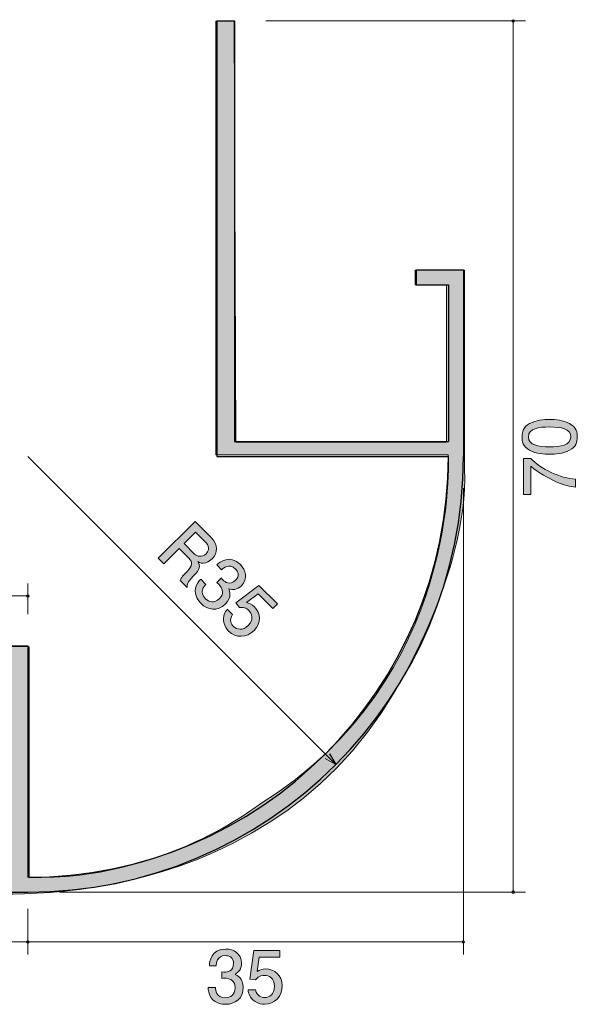
# Model space of a CAD drawing. Units: inches. Extents: x -14 to 196, y -277 to 20.
# Drawn here: x 77 to 95, y -153 to -121 of the extents above; entities that cross this region are included whole.
import ezdxf

# ---------------------------------------------------------------- set-up
doc = ezdxf.new("R2010")
doc.units = ezdxf.units.IN
doc.header["$MEASUREMENT"] = 0
doc.layers.add('_U+30EC_U+30A4_U+30E4_U+30FC 1', color=7, linetype='Continuous')

# ---------------------------------------------------------------- blocks, each defined once
blk = doc.blocks.new('block 2')
at = {"layer": '_U+30EC_U+30A4_U+30E4_U+30FC 1', "true_color": 0x221814}
h = blk.add_hatch(color=179, dxfattribs=at)
h.dxf.hatch_style = 2
edge = h.paths.add_edge_path()
edge.add_spline(control_points=[(82.407, -139.092), (82.424, -139.04), (82.448, -138.983), (82.623, -138.805), (82.806, -138.616), (82.814, -138.518), (82.679, -138.383), (82.679, -138.383), (82.368, -138.072), (82.368, -138.072), (82.368, -138.072), (81.878, -138.562), (81.878, -138.562), (81.878, -138.562), (81.699, -138.383), (81.699, -138.383), (81.699, -138.383), (82.88, -137.202), (82.88, -137.202), (82.88, -137.202), (83.394, -137.716), (83.394, -137.716), (83.627, -137.949), (83.623, -138.207), (83.427, -138.403), (83.389, -138.442), (83.319, -138.499), (83.224, -138.527), (83.099, -138.561), (83.035, -138.525), (82.975, -138.491), (83.047, -138.629), (83.062, -138.717), (82.824, -138.961), (82.62, -139.172), (82.623, -139.224), (82.633, -139.317), (82.633, -139.317), (82.407, -139.092), (82.407, -139.092)], knot_values=[0, 0, 0, 0, 1, 1, 1, 2, 2, 2, 3, 3, 3, 4, 4, 4, 5, 5, 5, 6, 6, 6, 7, 7, 7, 8, 8, 8, 9, 9, 9, 10, 10, 10, 11, 11, 11, 12, 12, 12, 13, 13, 13, 13], degree=3, periodic=1)
edge = h.paths.add_edge_path()
edge.add_spline(control_points=[(83.235, -137.881), (83.235, -137.881), (82.897, -137.543), (82.897, -137.543), (82.897, -137.543), (82.529, -137.91), (82.529, -137.91), (82.529, -137.91), (82.866, -138.247), (82.866, -138.247), (82.942, -138.322), (83.103, -138.367), (83.234, -138.236), (83.294, -138.176), (83.386, -138.032), (83.235, -137.881)], knot_values=[0, 0, 0, 0, 1, 1, 1, 2, 2, 2, 3, 3, 3, 4, 4, 4, 5, 5, 5, 5], degree=3, periodic=1)
h = blk.add_hatch(color=179, dxfattribs=at)
h.dxf.hatch_style = 2
edge = h.paths.add_edge_path()
edge.add_spline(control_points=[(83.074, -139.836), (83.001, -139.763), (82.852, -139.581), (82.899, -139.344), (82.928, -139.202), (83.001, -139.123), (83.063, -139.055), (83.063, -139.055), (83.23, -139.222), (83.23, -139.222), (83.175, -139.28), (83.004, -139.468), (83.219, -139.684), (83.324, -139.789), (83.493, -139.851), (83.668, -139.676), (83.757, -139.587), (83.765, -139.521), (83.765, -139.473), (83.766, -139.36), (83.687, -139.261), (83.645, -139.219), (83.631, -139.205), (83.602, -139.179), (83.578, -139.162), (83.578, -139.162), (83.727, -139.013), (83.727, -139.013), (83.75, -139.047), (83.781, -139.08), (83.786, -139.085), (83.836, -139.135), (84.003, -139.27), (84.185, -139.089), (84.32, -138.953), (84.263, -138.812), (84.179, -138.728), (83.977, -138.526), (83.793, -138.698), (83.735, -138.75), (83.735, -138.75), (83.58, -138.595), (83.58, -138.595), (83.682, -138.506), (83.991, -138.239), (84.339, -138.587), (84.51, -138.757), (84.596, -139.038), (84.37, -139.265), (84.227, -139.407), (84.092, -139.398), (83.969, -139.369), (83.995, -139.437), (84.072, -139.636), (83.86, -139.848), (83.601, -140.107), (83.285, -140.047), (83.074, -139.836)], knot_values=[0, 0, 0, 0, 1, 1, 1, 2, 2, 2, 3, 3, 3, 4, 4, 4, 5, 5, 5, 6, 6, 6, 7, 7, 7, 8, 8, 8, 9, 9, 9, 10, 10, 10, 11, 11, 11, 12, 12, 12, 13, 13, 13, 14, 14, 14, 15, 15, 15, 16, 16, 16, 17, 17, 17, 18, 18, 18, 19, 19, 19, 19], degree=3, periodic=1)
h = blk.add_hatch(color=179, dxfattribs=at)
h.dxf.hatch_style = 2
edge = h.paths.add_edge_path()
edge.add_spline(control_points=[(83.961, -140.723), (83.902, -140.664), (83.837, -140.573), (83.808, -140.447), (83.761, -140.231), (83.845, -140.115), (83.913, -140.018), (83.913, -140.018), (84.082, -140.187), (84.082, -140.187), (83.971, -140.381), (84.046, -140.5), (84.116, -140.571), (84.223, -140.677), (84.415, -140.717), (84.593, -140.539), (84.789, -140.344), (84.705, -140.153), (84.613, -140.061), (84.589, -140.037), (84.481, -139.929), (84.315, -139.96), (84.315, -139.96), (84.196, -139.812), (84.196, -139.812), (84.196, -139.812), (84.935, -139.257), (84.935, -139.257), (84.935, -139.257), (85.527, -139.85), (85.527, -139.85), (85.527, -139.85), (85.378, -139.998), (85.378, -139.998), (85.378, -139.998), (84.91, -139.53), (84.91, -139.53), (84.91, -139.53), (84.536, -139.803), (84.536, -139.803), (84.609, -139.824), (84.702, -139.856), (84.792, -139.946), (84.986, -140.14), (85.024, -140.462), (84.784, -140.702), (84.542, -140.944), (84.191, -140.953), (83.961, -140.723)], knot_values=[0, 0, 0, 0, 1, 1, 1, 2, 2, 2, 3, 3, 3, 4, 4, 4, 5, 5, 5, 6, 6, 6, 7, 7, 7, 8, 8, 8, 9, 9, 9, 10, 10, 10, 11, 11, 11, 12, 12, 12, 13, 13, 13, 14, 14, 14, 15, 15, 15, 16, 16, 16, 16], degree=3, periodic=1)
at = {"layer": '_U+30EC_U+30A4_U+30E4_U+30FC 1', "lineweight": 0}
for points, knots in [([(82.407, -139.092), (82.424, -139.04), (82.448, -138.983), (82.623, -138.805), (82.806, -138.616), (82.814, -138.518), (82.679, -138.383), (82.679, -138.383), (82.368, -138.072), (82.368, -138.072), (82.368, -138.072), (81.878, -138.562), (81.878, -138.562), (81.878, -138.562), (81.699, -138.383), (81.699, -138.383), (81.699, -138.383), (82.88, -137.202), (82.88, -137.202), (82.88, -137.202), (83.394, -137.716), (83.394, -137.716), (83.627, -137.949), (83.623, -138.207), (83.427, -138.403), (83.389, -138.442), (83.319, -138.499), (83.224, -138.527), (83.099, -138.561), (83.035, -138.525), (82.975, -138.491), (83.047, -138.629), (83.062, -138.717), (82.824, -138.961), (82.62, -139.172), (82.623, -139.224), (82.633, -139.317), (82.633, -139.317), (82.407, -139.092), (82.407, -139.092)], [0, 0, 0, 0, 1, 1, 1, 2, 2, 2, 3, 3, 3, 4, 4, 4, 5, 5, 5, 6, 6, 6, 7, 7, 7, 8, 8, 8, 9, 9, 9, 10, 10, 10, 11, 11, 11, 12, 12, 12, 13, 13, 13, 13]), ([(83.235, -137.881), (83.235, -137.881), (82.897, -137.543), (82.897, -137.543), (82.897, -137.543), (82.529, -137.91), (82.529, -137.91), (82.529, -137.91), (82.866, -138.247), (82.866, -138.247), (82.942, -138.322), (83.103, -138.367), (83.234, -138.236), (83.294, -138.176), (83.386, -138.032), (83.235, -137.881)], [0, 0, 0, 0, 1, 1, 1, 2, 2, 2, 3, 3, 3, 4, 4, 4, 5, 5, 5, 5]), ([(83.074, -139.836), (83.001, -139.763), (82.852, -139.581), (82.899, -139.344), (82.928, -139.202), (83.001, -139.123), (83.063, -139.055), (83.063, -139.055), (83.23, -139.222), (83.23, -139.222), (83.175, -139.28), (83.004, -139.468), (83.219, -139.684), (83.324, -139.789), (83.493, -139.851), (83.668, -139.676), (83.757, -139.587), (83.765, -139.521), (83.765, -139.473), (83.766, -139.36), (83.687, -139.261), (83.645, -139.219), (83.631, -139.205), (83.602, -139.179), (83.578, -139.162), (83.578, -139.162), (83.727, -139.013), (83.727, -139.013), (83.75, -139.047), (83.781, -139.08), (83.786, -139.085), (83.836, -139.135), (84.003, -139.27), (84.185, -139.089), (84.32, -138.953), (84.263, -138.812), (84.179, -138.728), (83.977, -138.526), (83.793, -138.698), (83.735, -138.75), (83.735, -138.75), (83.58, -138.595), (83.58, -138.595), (83.682, -138.506), (83.991, -138.239), (84.339, -138.587), (84.51, -138.757), (84.596, -139.038), (84.37, -139.265), (84.227, -139.407), (84.092, -139.398), (83.969, -139.369), (83.995, -139.437), (84.072, -139.636), (83.86, -139.848), (83.601, -140.107), (83.285, -140.047), (83.074, -139.836)], [0, 0, 0, 0, 1, 1, 1, 2, 2, 2, 3, 3, 3, 4, 4, 4, 5, 5, 5, 6, 6, 6, 7, 7, 7, 8, 8, 8, 9, 9, 9, 10, 10, 10, 11, 11, 11, 12, 12, 12, 13, 13, 13, 14, 14, 14, 15, 15, 15, 16, 16, 16, 17, 17, 17, 18, 18, 18, 19, 19, 19, 19]), ([(83.961, -140.723), (83.902, -140.664), (83.837, -140.573), (83.808, -140.447), (83.761, -140.231), (83.845, -140.115), (83.913, -140.018), (83.913, -140.018), (84.082, -140.187), (84.082, -140.187), (83.971, -140.381), (84.046, -140.5), (84.116, -140.571), (84.223, -140.677), (84.415, -140.717), (84.593, -140.539), (84.789, -140.344), (84.705, -140.153), (84.613, -140.061), (84.589, -140.037), (84.481, -139.929), (84.315, -139.96), (84.315, -139.96), (84.196, -139.812), (84.196, -139.812), (84.196, -139.812), (84.935, -139.257), (84.935, -139.257), (84.935, -139.257), (85.527, -139.85), (85.527, -139.85), (85.527, -139.85), (85.378, -139.998), (85.378, -139.998), (85.378, -139.998), (84.91, -139.53), (84.91, -139.53), (84.91, -139.53), (84.536, -139.803), (84.536, -139.803), (84.609, -139.824), (84.702, -139.856), (84.792, -139.946), (84.986, -140.14), (85.024, -140.462), (84.784, -140.702), (84.542, -140.944), (84.191, -140.953), (83.961, -140.723)], [0, 0, 0, 0, 1, 1, 1, 2, 2, 2, 3, 3, 3, 4, 4, 4, 5, 5, 5, 6, 6, 6, 7, 7, 7, 8, 8, 8, 9, 9, 9, 10, 10, 10, 11, 11, 11, 12, 12, 12, 13, 13, 13, 14, 14, 14, 15, 15, 15, 16, 16, 16, 16])]:
    blk.add_open_spline(points, degree=3, knots=knots, dxfattribs=at)
blk = doc.blocks.new('block 3')
at = {"layer": '_U+30EC_U+30A4_U+30E4_U+30FC 1', "true_color": 0x221814}
h = blk.add_hatch(color=179, dxfattribs=at)
h.dxf.hatch_style = 2
edge = h.paths.add_edge_path()
edge.add_spline(control_points=[(94.92, -134.053), (95.147, -134.169), (95.167, -134.356), (95.167, -134.481), (95.167, -134.654), (95.117, -134.807), (94.92, -134.909), (94.71, -135.021), (94.454, -135.041), (94.277, -135.041), (94.122, -135.041), (93.85, -135.023), (93.635, -134.909), (93.415, -134.793), (93.39, -134.62), (93.39, -134.481), (93.39, -134.31), (93.438, -134.155), (93.635, -134.053), (93.843, -133.946), (94.09, -133.921), (94.277, -133.921), (94.463, -133.921), (94.712, -133.944), (94.92, -134.053)], knot_values=[0, 0, 0, 0, 1, 1, 1, 2, 2, 2, 3, 3, 3, 4, 4, 4, 5, 5, 5, 6, 6, 6, 7, 7, 7, 8, 8, 8, 8], degree=3, periodic=1)
edge = h.paths.add_edge_path()
edge.add_spline(control_points=[(93.598, -134.481), (93.598, -134.75), (93.905, -134.8), (94.277, -134.8), (94.623, -134.8), (94.957, -134.761), (94.957, -134.481), (94.957, -134.214), (94.653, -134.162), (94.277, -134.162), (93.932, -134.162), (93.598, -134.203), (93.598, -134.481)], knot_values=[0, 0, 0, 0, 1, 1, 1, 2, 2, 2, 3, 3, 3, 4, 4, 4, 4], degree=3, periodic=1)
h = blk.add_hatch(color=179, dxfattribs=at)
h.dxf.hatch_style = 2
edge = h.paths.add_edge_path()
edge.add_spline(control_points=[(95.113, -135.843), (95.113, -135.843), (95.113, -136.097), (95.113, -136.097), (94.778, -136.07), (94.218, -135.863), (93.671, -135.426), (93.671, -135.426), (93.671, -136.328), (93.671, -136.328), (93.671, -136.328), (93.442, -136.328), (93.442, -136.328), (93.442, -136.328), (93.442, -135.171), (93.442, -135.171), (93.442, -135.171), (93.671, -135.171), (93.671, -135.171), (93.985, -135.519), (94.625, -135.806), (95.113, -135.843)], knot_values=[0, 0, 0, 0, 1, 1, 1, 2, 2, 2, 3, 3, 3, 4, 4, 4, 5, 5, 5, 6, 6, 6, 7, 7, 7, 7], degree=3, periodic=1)
at = {"layer": '_U+30EC_U+30A4_U+30E4_U+30FC 1', "lineweight": 0}
for points, knots in [([(94.92, -134.053), (95.147, -134.169), (95.167, -134.356), (95.167, -134.481), (95.167, -134.654), (95.117, -134.807), (94.92, -134.909), (94.71, -135.021), (94.454, -135.041), (94.277, -135.041), (94.122, -135.041), (93.85, -135.023), (93.635, -134.909), (93.415, -134.793), (93.39, -134.62), (93.39, -134.481), (93.39, -134.31), (93.438, -134.155), (93.635, -134.053), (93.843, -133.946), (94.09, -133.921), (94.277, -133.921), (94.463, -133.921), (94.712, -133.944), (94.92, -134.053)], [0, 0, 0, 0, 1, 1, 1, 2, 2, 2, 3, 3, 3, 4, 4, 4, 5, 5, 5, 6, 6, 6, 7, 7, 7, 8, 8, 8, 8]), ([(93.598, -134.481), (93.598, -134.75), (93.905, -134.8), (94.277, -134.8), (94.623, -134.8), (94.957, -134.761), (94.957, -134.481), (94.957, -134.214), (94.653, -134.162), (94.277, -134.162), (93.932, -134.162), (93.598, -134.203), (93.598, -134.481)], [0, 0, 0, 0, 1, 1, 1, 2, 2, 2, 3, 3, 3, 4, 4, 4, 4]), ([(95.113, -135.843), (95.113, -135.843), (95.113, -136.097), (95.113, -136.097), (94.778, -136.07), (94.218, -135.863), (93.671, -135.426), (93.671, -135.426), (93.671, -136.328), (93.671, -136.328), (93.671, -136.328), (93.442, -136.328), (93.442, -136.328), (93.442, -136.328), (93.442, -135.171), (93.442, -135.171), (93.442, -135.171), (93.671, -135.171), (93.671, -135.171), (93.985, -135.519), (94.625, -135.806), (95.113, -135.843)], [0, 0, 0, 0, 1, 1, 1, 2, 2, 2, 3, 3, 3, 4, 4, 4, 5, 5, 5, 6, 6, 6, 7, 7, 7, 7])]:
    blk.add_open_spline(points, degree=3, knots=knots, dxfattribs=at)
blk = doc.blocks.new('block 9')
at = {"layer": '_U+30EC_U+30A4_U+30E4_U+30FC 1', "true_color": 0x221814}
h = blk.add_hatch(color=179, dxfattribs=at)
h.dxf.hatch_style = 2
edge = h.paths.add_edge_path()
edge.add_spline(control_points=[(83.863, -152.717), (83.76, -152.717), (83.526, -152.694), (83.391, -152.493), (83.312, -152.372), (83.307, -152.264), (83.303, -152.173), (83.303, -152.173), (83.539, -152.173), (83.539, -152.173), (83.542, -152.253), (83.553, -152.506), (83.858, -152.506), (84.006, -152.506), (84.17, -152.431), (84.17, -152.184), (84.17, -152.058), (84.129, -152.006), (84.095, -151.971), (84.015, -151.891), (83.89, -151.877), (83.831, -151.877), (83.81, -151.877), (83.772, -151.88), (83.742, -151.884), (83.742, -151.884), (83.742, -151.674), (83.742, -151.674), (83.783, -151.681), (83.829, -151.683), (83.836, -151.683), (83.906, -151.683), (84.12, -151.66), (84.12, -151.404), (84.12, -151.212), (83.979, -151.152), (83.86, -151.152), (83.576, -151.152), (83.567, -151.404), (83.562, -151.482), (83.562, -151.482), (83.344, -151.482), (83.344, -151.482), (83.353, -151.347), (83.382, -150.94), (83.874, -150.94), (84.116, -150.94), (84.375, -151.077), (84.375, -151.397), (84.375, -151.598), (84.273, -151.688), (84.166, -151.754), (84.232, -151.784), (84.427, -151.87), (84.427, -152.17), (84.427, -152.536), (84.161, -152.717), (83.863, -152.717)], knot_values=[0, 0, 0, 0, 1, 1, 1, 2, 2, 2, 3, 3, 3, 4, 4, 4, 5, 5, 5, 6, 6, 6, 7, 7, 7, 8, 8, 8, 9, 9, 9, 10, 10, 10, 11, 11, 11, 12, 12, 12, 13, 13, 13, 14, 14, 14, 15, 15, 15, 16, 16, 16, 17, 17, 17, 18, 18, 18, 19, 19, 19, 19], degree=3, periodic=1)
h = blk.add_hatch(color=179, dxfattribs=at)
h.dxf.hatch_style = 2
edge = h.paths.add_edge_path()
edge.add_spline(control_points=[(85.117, -152.717), (85.033, -152.717), (84.924, -152.699), (84.815, -152.63), (84.628, -152.511), (84.605, -152.369), (84.585, -152.253), (84.585, -152.253), (84.824, -152.253), (84.824, -152.253), (84.883, -152.468), (85.02, -152.5), (85.12, -152.5), (85.27, -152.5), (85.434, -152.392), (85.434, -152.141), (85.434, -151.864), (85.24, -151.788), (85.111, -151.788), (85.076, -151.788), (84.924, -151.788), (84.828, -151.928), (84.828, -151.928), (84.639, -151.907), (84.639, -151.907), (84.639, -151.907), (84.769, -150.992), (84.769, -150.992), (84.769, -150.992), (85.607, -150.992), (85.607, -150.992), (85.607, -150.992), (85.607, -151.202), (85.607, -151.202), (85.607, -151.202), (84.945, -151.202), (84.945, -151.202), (84.945, -151.202), (84.874, -151.66), (84.874, -151.66), (84.94, -151.623), (85.029, -151.58), (85.156, -151.58), (85.429, -151.58), (85.685, -151.781), (85.685, -152.12), (85.685, -152.463), (85.443, -152.717), (85.117, -152.717)], knot_values=[0, 0, 0, 0, 1, 1, 1, 2, 2, 2, 3, 3, 3, 4, 4, 4, 5, 5, 5, 6, 6, 6, 7, 7, 7, 8, 8, 8, 9, 9, 9, 10, 10, 10, 11, 11, 11, 12, 12, 12, 13, 13, 13, 14, 14, 14, 15, 15, 15, 16, 16, 16, 16], degree=3, periodic=1)
at = {"layer": '_U+30EC_U+30A4_U+30E4_U+30FC 1', "lineweight": 0}
for points, knots in [([(83.863, -152.717), (83.76, -152.717), (83.526, -152.694), (83.391, -152.493), (83.312, -152.372), (83.307, -152.264), (83.303, -152.173), (83.303, -152.173), (83.539, -152.173), (83.539, -152.173), (83.542, -152.253), (83.553, -152.506), (83.858, -152.506), (84.006, -152.506), (84.17, -152.431), (84.17, -152.184), (84.17, -152.058), (84.129, -152.006), (84.095, -151.971), (84.015, -151.891), (83.89, -151.877), (83.831, -151.877), (83.81, -151.877), (83.772, -151.88), (83.742, -151.884), (83.742, -151.884), (83.742, -151.674), (83.742, -151.674), (83.783, -151.681), (83.829, -151.683), (83.836, -151.683), (83.906, -151.683), (84.12, -151.66), (84.12, -151.404), (84.12, -151.212), (83.979, -151.152), (83.86, -151.152), (83.576, -151.152), (83.567, -151.404), (83.562, -151.482), (83.562, -151.482), (83.344, -151.482), (83.344, -151.482), (83.353, -151.347), (83.382, -150.94), (83.874, -150.94), (84.116, -150.94), (84.375, -151.077), (84.375, -151.397), (84.375, -151.598), (84.273, -151.688), (84.166, -151.754), (84.232, -151.784), (84.427, -151.87), (84.427, -152.17), (84.427, -152.536), (84.161, -152.717), (83.863, -152.717)], [0, 0, 0, 0, 1, 1, 1, 2, 2, 2, 3, 3, 3, 4, 4, 4, 5, 5, 5, 6, 6, 6, 7, 7, 7, 8, 8, 8, 9, 9, 9, 10, 10, 10, 11, 11, 11, 12, 12, 12, 13, 13, 13, 14, 14, 14, 15, 15, 15, 16, 16, 16, 17, 17, 17, 18, 18, 18, 19, 19, 19, 19]), ([(85.117, -152.717), (85.033, -152.717), (84.924, -152.699), (84.815, -152.63), (84.628, -152.511), (84.605, -152.369), (84.585, -152.253), (84.585, -152.253), (84.824, -152.253), (84.824, -152.253), (84.883, -152.468), (85.02, -152.5), (85.12, -152.5), (85.27, -152.5), (85.434, -152.392), (85.434, -152.141), (85.434, -151.864), (85.24, -151.788), (85.111, -151.788), (85.076, -151.788), (84.924, -151.788), (84.828, -151.928), (84.828, -151.928), (84.639, -151.907), (84.639, -151.907), (84.639, -151.907), (84.769, -150.992), (84.769, -150.992), (84.769, -150.992), (85.607, -150.992), (85.607, -150.992), (85.607, -150.992), (85.607, -151.202), (85.607, -151.202), (85.607, -151.202), (84.945, -151.202), (84.945, -151.202), (84.945, -151.202), (84.874, -151.66), (84.874, -151.66), (84.94, -151.623), (85.029, -151.58), (85.156, -151.58), (85.429, -151.58), (85.685, -151.781), (85.685, -152.12), (85.685, -152.463), (85.443, -152.717), (85.117, -152.717)], [0, 0, 0, 0, 1, 1, 1, 2, 2, 2, 3, 3, 3, 4, 4, 4, 5, 5, 5, 6, 6, 6, 7, 7, 7, 8, 8, 8, 9, 9, 9, 10, 10, 10, 11, 11, 11, 12, 12, 12, 13, 13, 13, 14, 14, 14, 15, 15, 15, 16, 16, 16, 16])]:
    blk.add_open_spline(points, degree=3, knots=knots, dxfattribs=at)

msp = doc.modelspace()

# ---------------------------------------------------------------- hatches: boundary and pattern name
at = {"layer": '_U+30EC_U+30A4_U+30E4_U+30FC 1', "true_color": 0x999999}
h = msp.add_hatch(color=253, dxfattribs=at)
h.dxf.hatch_style = 2
edge = h.paths.add_edge_path()
edge.add_spline(control_points=[(63.441, -141.172), (63.441, -141.172), (63.441, -141.761), (63.441, -141.761), (63.441, -141.761), (76.964, -141.761), (76.964, -141.761), (76.964, -141.761), (76.964, -148.581), (76.964, -148.581), (76.964, -148.581), (72.026, -148.581), (72.026, -148.581), (72.026, -148.581), (72.026, -147.699), (72.026, -147.699), (72.026, -147.699), (71.496, -147.699), (71.496, -147.699), (71.496, -147.699), (71.496, -149.11), (71.496, -149.11), (71.496, -149.11), (75.494, -149.11), (75.494, -149.11), (75.494, -149.11), (84.843, -150.286), (89.312, -142.642), (89.312, -142.642), (91.663, -138.879), (91.546, -135.528), (91.546, -135.528), (91.546, -129.119), (91.546, -129.119), (91.546, -129.119), (89.958, -129.119), (89.958, -129.119), (89.958, -129.119), (89.958, -129.59), (89.958, -129.59), (89.958, -129.59), (90.958, -129.59), (90.958, -129.59), (90.958, -129.59), (90.958, -134.646), (90.958, -134.646), (90.958, -134.646), (84.196, -134.646), (84.196, -134.646), (84.196, -134.646), (84.137, -121.123), (84.137, -121.123), (84.137, -121.123), (83.55, -121.123), (83.55, -121.123), (83.55, -121.123), (83.55, -135.058), (83.55, -135.058), (83.55, -135.058), (91.017, -135.058), (91.017, -135.058), (91.017, -135.058), (91.487, -142.231), (84.961, -146.288), (84.961, -146.288), (81.844, -148.757), (77.552, -148.64), (77.552, -148.64), (77.552, -141.231), (77.552, -141.231), (77.552, -141.231), (63.441, -141.172), (63.441, -141.172)], knot_values=[0, 0, 0, 0, 1, 1, 1, 2, 2, 2, 3, 3, 3, 4, 4, 4, 5, 5, 5, 6, 6, 6, 7, 7, 7, 8, 8, 8, 9, 9, 9, 10, 10, 10, 11, 11, 11, 12, 12, 12, 13, 13, 13, 14, 14, 14, 15, 15, 15, 16, 16, 16, 17, 17, 17, 18, 18, 18, 19, 19, 19, 20, 20, 20, 21, 21, 21, 22, 22, 22, 23, 23, 23, 24, 24, 24, 24], degree=3, periodic=1)

# ---------------------------------------------------------------- linework, layer by layer
at = {"layer": '_U+30EC_U+30A4_U+30E4_U+30FC 1', "color": 179, "lineweight": 25, "true_color": 0x221814}
for points in [[(83.585, -121.113), (84.145, -121.113)], [(83.585, -121.113), (83.585, -135.114)], [(84.145, -121.113), (84.145, -134.634)], [(89.985, -129.114), (89.985, -129.593)], [(89.985, -129.114), (91.505, -129.114)], [(91.505, -129.114), (91.505, -135.114)], [(89.985, -129.593), (91.025, -129.593)], [(91.025, -129.593), (91.025, -134.634)], [(84.145, -134.634), (91.025, -134.634)], [(83.585, -135.114), (91.025, -135.114)], [(63.505, -141.194), (77.505, -141.194)], [(77.505, -141.194), (77.505, -148.634)], [(87.204, -144.667), (87.404, -145.013)], [(71.505, -149.114), (77.505, -149.114)]]:
    msp.add_lwpolyline(points, dxfattribs=at)
at = {"layer": '_U+30EC_U+30A4_U+30E4_U+30FC 1', "color": 179, "lineweight": 9, "true_color": 0x221814}
for points in [[(85.161, -121.113), (93.505, -121.113)], [(93.105, -149.114), (93.105, -121.113)], [(77.505, -135.114), (87.404, -145.013)], [(91.505, -136.13), (91.505, -151.114)], [(77.505, -140.177), (77.505, -139.194)], [(63.505, -139.594), (77.505, -139.594)], [(87.058, -144.813), (87.404, -145.013)], [(78.521, -149.114), (93.505, -149.114)], [(77.505, -149.649), (77.505, -151.114)], [(77.505, -149.649), (77.505, -151.114)], [(71.505, -150.714), (77.505, -150.714)], [(77.505, -150.714), (91.505, -150.714)]]:
    msp.add_lwpolyline(points, dxfattribs=at)
at = {"layer": '_U+30EC_U+30A4_U+30E4_U+30FC 1', "lineweight": 0}
msp.add_open_spline([(63.441, -141.172), (63.441, -141.172), (63.441, -141.761), (63.441, -141.761), (63.441, -141.761), (76.964, -141.761), (76.964, -141.761), (76.964, -141.761), (76.964, -148.581), (76.964, -148.581), (76.964, -148.581), (72.026, -148.581), (72.026, -148.581), (72.026, -148.581), (72.026, -147.699), (72.026, -147.699), (72.026, -147.699), (71.496, -147.699), (71.496, -147.699), (71.496, -147.699), (71.496, -149.11), (71.496, -149.11), (71.496, -149.11), (75.494, -149.11), (75.494, -149.11), (75.494, -149.11), (84.843, -150.286), (89.312, -142.642), (89.312, -142.642), (91.663, -138.879), (91.546, -135.528), (91.546, -135.528), (91.546, -129.119), (91.546, -129.119), (91.546, -129.119), (89.958, -129.119), (89.958, -129.119), (89.958, -129.119), (89.958, -129.59), (89.958, -129.59), (89.958, -129.59), (90.958, -129.59), (90.958, -129.59), (90.958, -129.59), (90.958, -134.646), (90.958, -134.646), (90.958, -134.646), (84.196, -134.646), (84.196, -134.646), (84.196, -134.646), (84.137, -121.123), (84.137, -121.123), (84.137, -121.123), (83.55, -121.123), (83.55, -121.123), (83.55, -121.123), (83.55, -135.058), (83.55, -135.058), (83.55, -135.058), (91.017, -135.058), (91.017, -135.058), (91.017, -135.058), (91.487, -142.231), (84.961, -146.288), (84.961, -146.288), (81.844, -148.757), (77.552, -148.64), (77.552, -148.64), (77.552, -141.231), (77.552, -141.231), (77.552, -141.231), (63.441, -141.172), (63.441, -141.172)], degree=3, knots=[0, 0, 0, 0, 1, 1, 1, 2, 2, 2, 3, 3, 3, 4, 4, 4, 5, 5, 5, 6, 6, 6, 7, 7, 7, 8, 8, 8, 9, 9, 9, 10, 10, 10, 11, 11, 11, 12, 12, 12, 13, 13, 13, 14, 14, 14, 15, 15, 15, 16, 16, 16, 17, 17, 17, 18, 18, 18, 19, 19, 19, 20, 20, 20, 21, 21, 21, 22, 22, 22, 23, 23, 23, 24, 24, 24, 24], dxfattribs=at)
at = {"layer": '_U+30EC_U+30A4_U+30E4_U+30FC 1', "color": 179, "lineweight": 9, "true_color": 0x221814}
for points in [[(93.145, -121.113), (93.145, -121.091), (93.127, -121.073), (93.105, -121.073), (93.083, -121.073), (93.065, -121.091), (93.065, -121.113), (93.065, -121.135), (93.083, -121.153), (93.105, -121.153), (93.127, -121.153), (93.145, -121.135), (93.145, -121.113)], [(77.545, -139.594), (77.545, -139.571), (77.527, -139.554), (77.505, -139.554), (77.483, -139.554), (77.465, -139.571), (77.465, -139.594), (77.465, -139.616), (77.483, -139.634), (77.505, -139.634), (77.527, -139.634), (77.545, -139.616), (77.545, -139.594)], [(93.145, -149.114), (93.145, -149.091), (93.127, -149.073), (93.105, -149.073), (93.083, -149.073), (93.065, -149.091), (93.065, -149.114), (93.065, -149.136), (93.083, -149.154), (93.105, -149.154), (93.127, -149.154), (93.145, -149.136), (93.145, -149.114)], [(77.545, -150.714), (77.545, -150.692), (77.527, -150.674), (77.505, -150.674), (77.483, -150.674), (77.465, -150.692), (77.465, -150.714), (77.465, -150.736), (77.483, -150.754), (77.505, -150.754), (77.527, -150.754), (77.545, -150.736), (77.545, -150.714)], [(91.545, -150.714), (91.545, -150.692), (91.527, -150.674), (91.505, -150.674), (91.483, -150.674), (91.465, -150.692), (91.465, -150.714), (91.465, -150.736), (91.483, -150.754), (91.505, -150.754), (91.527, -150.754), (91.545, -150.736), (91.545, -150.714)]]:
    msp.add_open_spline(points, degree=3, knots=[0, 0, 0, 0, 1, 1, 1, 2, 2, 2, 3, 3, 3, 4, 4, 4, 4], dxfattribs=at)
at = {"layer": '_U+30EC_U+30A4_U+30E4_U+30FC 1', "color": 179, "lineweight": 25, "true_color": 0x221814}
for points in [[(77.505, -149.114), (85.237, -149.114), (91.505, -142.846), (91.505, -135.114)], [(77.505, -148.634), (84.972, -148.634), (91.025, -142.58), (91.025, -135.114)]]:
    msp.add_open_spline(points, degree=3, dxfattribs=at)

# ---------------------------------------------------------------- block references
at = {"layer": '_U+30EC_U+30A4_U+30E4_U+30FC 1'}
for name in ['block 3', 'block 2', 'block 9']:
    msp.add_blockref(name, (0, 0), dxfattribs=at)

doc.saveas('drawing.dxf')
